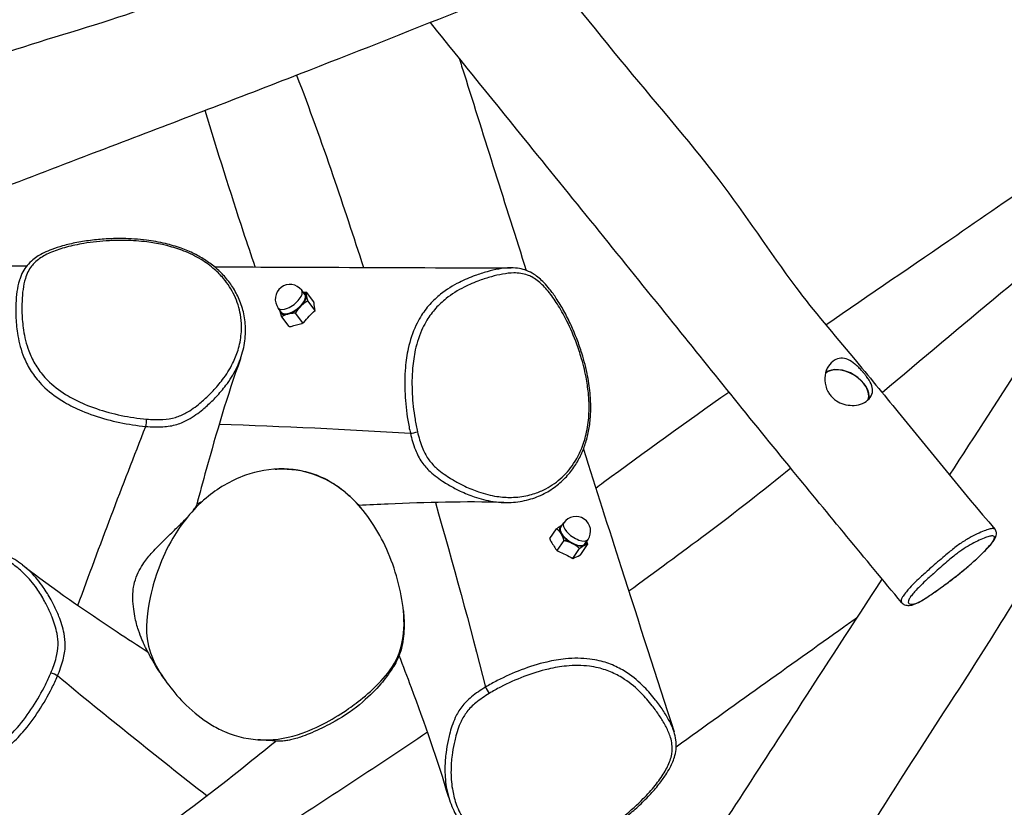
# Model space of a CAD drawing. Units: millimetres. Extents: x -2903 to 2948, y -2786 to 3026.
# Drawn here: x -84 to 485, y -73 to 382 of the extents above; entities that cross this region are included whole.
import ezdxf

# ---------------------------------------------------------------- set-up
doc = ezdxf.new("R2010")
doc.units = ezdxf.units.MM
doc.header["$LTSCALE"] = 50
doc.layers.add('SW_Toestellen', color=2, linetype='Continuous')

msp = doc.modelspace()

# ---------------------------------------------------------------- linework, layer by layer
at = {"layer": 'SW_Toestellen'}
for p, q in [((80.7, 222.9), (78.79, 225.38)), ((85.77, 218.71), (81.52, 224.25)), ((86.49, 213.7), (82.3, 219.17)), ((67.21, 212.55), (65.3, 215.04)), ((79.42, 206.52), (75.17, 212.06)), ((71.51, 204.5), (67.26, 210.05)), ((228.43, 88.49), (230.2, 91.07)), ((222.1, 81.91), (226.07, 87.67)), ((226.46, 75.01), (230.42, 80.77)), ((242.43, 78.86), (244.21, 81.44)), ((235.48, 70.5), (239.38, 76.18)), ((240.02, 72.73), (243.98, 78.49))]:
    msp.add_line(p, q, dxfattribs=at)
for centre, start, end in [((72.05, 220.21), 37.4826, 217.4826), ((237.2, 86.25), 325.4826, 145.4826)]:
    msp.add_arc(centre, 8.5, start, end, dxfattribs=at)
for centre, major_axis, ratio, start_param, end_param in [((72.05, 220.21), (-6.75, -5.17), 0.447017, 0, 3.141593), ((73.95, 217.72), (6.75, 5.17), 0.447017, 3.141593, 6.283185), ((73.95, 217.72), (7.14, 5.48), 0.447017, 4.99513, 6.042327), ((73.95, 217.72), (7.14, 5.48), 0.447017, 6.042327, 6.618081), ((73.95, 217.72), (7.14, 5.48), 0.447017, 3.947932, 4.99513), ((73.95, 217.72), (-7.14, -5.48), 0.447017, 5.948289, 6.042327), ((73.95, 217.72), (-7.14, -5.48), 0.447017, 6.042327, 7.089525), ((392.7, 168.25), (-12.82, 7.44), 0.648198, 3.298072, 6.046424), ((392.7, 168.25), (12.97, -7.53), 0.648198, 0.188882, 2.879802), ((-11.46, 149.07), (-0.25, -2.99), 0.201133, 0.696629, 2.257676), ((143.75, 143.69), (-2.92, -0.68), 0.201133, 0.696629, 2.257676), ((237.2, 86.25), (-7, 4.82), 0.447017, 0, 3.141593), ((235.43, 83.67), (7, -4.82), 0.447017, 3.141593, 6.283185), ((235.43, 83.67), (-7.42, 5.1), 0.447017, 6.042327, 7.089525), ((235.43, 83.67), (-7.42, 5.1), 0.447017, 5.948289, 6.042327), ((235.43, 83.67), (7.42, -5.1), 0.447017, 3.947932, 4.99513), ((235.43, 83.67), (7.42, -5.1), 0.447017, 6.042327, 6.618081), ((235.43, 83.67), (7.42, -5.1), 0.447017, 4.99513, 6.042327), ((430.44, 46.48), (0.55, -2.95), 0.942976, 0, 0.501897), ((-64.54, 3.13), (2.77, -1.16), 0.201133, 0.696629, 2.257676), ((186.59, -5.58), (-1.55, 2.57), 0.201133, 0.696629, 2.257676)]:
    msp.add_ellipse(centre, major_axis=major_axis, ratio=ratio, start_param=start_param, end_param=end_param, dxfattribs=at)
for points, knots in [([(110.17, 542.64), (119.88, 529.8), (130.07, 517.31), (149.95, 493.85), (159.53, 482.79), (181.06, 457.68), (193, 443.61), (224.42, 405.92), (243.51, 382.01), (281.51, 335.59), (301.45, 313.09), (335.26, 268.86), (348.85, 247.71), (374.62, 213.26), (386.31, 199.79), (406.27, 175.84), (414.88, 165.38), (441.76, 132.35), (460.09, 109.53), (479.25, 87.38)], [0, 0, 0, 0, 4.83086, 4.83086, 9.228531, 9.228531, 14.841732, 14.841732, 24.195232, 24.195232, 33.459026, 33.459026, 41.253134, 41.253134, 46.570405, 46.570405, 50.670582, 50.670582, 59.458873, 59.458873, 59.458873, 59.458873]), ([(381.55, 205.39), (406.97, 222.87), (432.41, 240.21), (493.41, 282.16), (527.88, 306.22), (578.21, 342.25), (597.06, 356), (648.98, 393.89), (682.26, 418.17), (759.46, 474.18), (803.72, 506.09), (851.28, 540.14), (854.17, 542.2), (857.08, 544.27)], [72.43593, 72.43593, 72.43593, 72.43593, 85.455023, 85.455023, 104.438645, 104.438645, 115.982071, 115.982071, 135.503813, 135.503813, 160.715486, 160.715486, 162.343995, 162.343995, 162.343995, 162.343995]), ([(911.65, 533.38), (878.73, 508.38), (845.41, 483.59), (728.01, 397.94), (636.34, 341.78), (505.07, 243.3), (459.81, 204.48), (414.18, 166.19)], [0.205913, 0.205913, 0.205913, 0.205913, 0.2998969, 0.2998969, 0.5330849, 0.5330849, 0.6682862, 0.6682862, 0.6682862, 0.6682862]), ([(-401.26, 240.42), (-386.05, 245.69), (-371.02, 251.52), (-342.56, 263.18), (-329.09, 268.88), (-298.55, 281.59), (-281.48, 288.6), (-235.93, 306.83), (-207.29, 317.6), (-151.39, 339.39), (-123.83, 351.41), (-71.32, 369.9), (-47.01, 376.28), (-6.28, 390.14), (10.14, 397.1), (39.09, 408.69), (51.69, 413.64), (91.42, 429), (118.79, 439.38), (145.77, 450.75)], [0, 0, 0, 0, 4.83086, 4.83086, 9.228531, 9.228531, 14.841732, 14.841732, 24.195232, 24.195232, 33.459026, 33.459026, 41.253134, 41.253134, 46.570405, 46.570405, 50.670582, 50.670582, 59.458873, 59.458873, 59.458873, 59.458873]), ([(169.43, 386.41), (138.64, 374.16), (107.96, 362.01), (42.03, 336.33), (6.89, 322.99), (-68.15, 294.41), (-108.47, 278.89), (-176.97, 252.58), (-205.11, 241.81), (-233.24, 231.02)], [0, 0, 0, 0, 10.005194, 10.005194, 21.549912, 21.549912, 34.649905, 34.649905, 43.764615, 43.764615, 43.764615, 43.764615]), ([(425.37, 45), (404.2, 70.49), (383.17, 95.92), (338.37, 150.68), (314.82, 179.98), (264.45, 242.52), (237.24, 276.07), (191.04, 333.09), (172.11, 356.52), (153.15, 379.94)], [0, 0, 0, 0, 10.005194, 10.005194, 21.549912, 21.549912, 34.649905, 34.649905, 43.764615, 43.764615, 43.764615, 43.764615]), ([(169.81, 359.35), (170.75, 356.35), (171.68, 353.35), (184.38, 312.89), (196.36, 275.03), (208.53, 236.8)], [132.486617, 132.486617, 132.486617, 132.486617, 133.894389, 133.894389, 151.47884, 151.47884, 151.47884, 151.47884]), ([(75.88, 349.52), (83.18, 330.37), (90.23, 311.11), (102.86, 274), (108.75, 256.3), (114.52, 238.56)], [0.72010228, 0.72010228, 0.72010228, 0.72010228, 0.76656258, 0.76656258, 0.80866705, 0.80866705, 0.80866705, 0.80866705]), ([(51.94, 238.81), (49.69, 245.48), (47.44, 252.2), (37.65, 281.96), (30.24, 305.43), (22.97, 329.13)], [49.223371, 49.223371, 49.223371, 49.223371, 52.325077, 52.325077, 62.844709, 62.844709, 62.844709, 62.844709]), ([(43.46, 185.81), (44.07, 187.53), (44.6, 189.27), (45.82, 194.36), (46.28, 197.76), (46.4, 204.35), (46.15, 207.52), (45.01, 213.52), (44.2, 216.34), (42.09, 221.62), (40.85, 224.1), (38.02, 228.65), (36.49, 230.74), (33.16, 234.59), (31.37, 236.38), (27.58, 239.67), (25.58, 241.17), (21.35, 243.95), (19.12, 245.23), (14.31, 247.61), (11.73, 248.7), (6.13, 250.71), (3.11, 251.6), (-3.57, 253.19), (-7.26, 253.84), (-15.49, 254.87), (-20.06, 255.16), (-27.4, 255.25), (-30.21, 255.19), (-36.03, 254.9), (-39.04, 254.64), (-45.07, 253.93), (-48.12, 253.47), (-53.89, 252.36), (-56.62, 251.73), (-61.44, 250.39), (-63.56, 249.71), (-67.17, 248.34), (-68.69, 247.69), (-72.4, 245.86), (-74.53, 244.56), (-77.7, 241.99), (-78.86, 240.85), (-80.77, 238.5), (-81.56, 237.31), (-83.01, 234.64), (-83.62, 233.15), (-84.1, 231.66)], [9.529612, 9.529612, 9.529612, 9.529612, 10.546916, 10.546916, 12.449215, 12.449215, 14.146996, 14.146996, 15.661256, 15.661256, 17.013624, 17.013624, 18.227217, 18.227217, 19.358987, 19.358987, 20.442229, 20.442229, 21.547461, 21.547461, 22.731163, 22.731163, 24.073731, 24.073731, 25.69691, 25.69691, 27.722857, 27.722857, 28.987994, 28.987994, 30.373616, 30.373616, 31.809831, 31.809831, 33.129909, 33.129909, 34.199122, 34.199122, 34.999357, 34.999357, 36.203559, 36.203559, 37.004114, 37.004114, 37.718597, 37.718597, 38.561907, 38.561907, 38.561907, 38.561907]), ([(-10.83, 150.93), (-13.28, 151.13), (-15.75, 151.43), (-23.03, 152.53), (-27.88, 153.54), (-37.46, 156.12), (-42.17, 157.69), (-49.96, 160.98), (-53.15, 162.55), (-60.03, 166.61), (-63.69, 169.28), (-68.1, 173.45), (-69.29, 174.7), (-72.3, 178.2), (-73.96, 180.55), (-76.76, 185.38), (-77.91, 187.87), (-80.32, 194.33), (-81.28, 198.36), (-82.4, 205.62), (-82.68, 208.86), (-82.88, 214.42), (-82.87, 216.8), (-82.67, 221.4), (-82.49, 223.63), (-81.89, 227.99), (-81.47, 230.14), (-80.43, 233.47), (-79.95, 234.72), (-78.77, 237.11), (-78.05, 238.26), (-76.67, 240.03), (-76.07, 240.7), (-73.7, 243), (-71.6, 244.44), (-68.14, 246.28), (-66.92, 246.85), (-62.95, 248.51), (-60.07, 249.45), (-53.86, 251.12), (-50.51, 251.83), (-42.25, 253.2), (-37.3, 253.73), (-29.2, 254.15), (-26.12, 254.2), (-18.93, 254.06), (-14.8, 253.78), (-7.66, 252.88), (-4.62, 252.37), (-0.56, 251.48), (0.48, 251.23), (4.63, 250.16), (7.73, 249.18), (14.21, 246.63), (17.55, 245), (23.43, 241.44), (26.06, 239.53), (30.31, 235.79), (32.02, 234.04), (34.87, 230.66), (36.06, 229.04), (38.18, 225.73), (39.12, 224.03), (41.62, 218.7), (42.75, 215.03), (43.79, 209.04), (43.99, 206.74), (44.03, 203.03), (43.98, 201.62), (43.57, 197.02), (42.95, 193.89), (41.19, 188.16), (40.13, 185.56), (37.25, 179.8), (35.31, 176.71), (31.4, 171.5), (29.56, 169.33), (26.02, 165.58), (24.38, 163.97), (21.81, 161.66), (20.94, 160.9), (18.81, 159.15), (17.52, 158.15), (14.83, 156.26), (13.43, 155.35), (10.08, 153.5), (8.07, 152.6), (3.6, 151.28), (1.11, 150.89), (-4.49, 150.54), (-7.67, 150.66), (-10.83, 150.93)], [-59.620194, -59.620194, -59.620194, -59.620194, -58.501877, -58.501877, -56.309286, -56.309286, -54.116692, -54.116692, -52.535002, -52.535002, -50.493204, -50.493204, -49.666632, -49.666632, -48.232534, -48.232534, -46.798435, -46.798435, -44.49846, -44.49846, -42.645505, -42.645505, -41.264371, -41.264371, -39.953321, -39.953321, -38.652907, -38.652907, -37.865559, -37.865559, -37.078211, -37.078211, -36.566938, -36.566938, -35.204551, -35.204551, -34.510651, -34.510651, -32.996298, -32.996298, -31.343823, -31.343823, -28.99118, -28.99118, -27.574101, -27.574101, -25.698749, -25.698749, -24.322111, -24.322111, -23.843379, -23.843379, -22.414802, -22.414802, -20.771496, -20.771496, -19.295829, -19.295829, -18.12636, -18.12636, -17.124712, -17.124712, -16.123062, -16.123062, -14.015683, -14.015683, -12.695127, -12.695127, -11.864912, -11.864912, -9.972382, -9.972382, -8.312306, -8.312306, -6.166638, -6.166638, -4.534276, -4.534276, -3.242309, -3.242309, -2.598243, -2.598243, -1.711708, -1.711708, -0.825172, -0.825172, 0.307111, 0.307111, 1.4958, 1.4958, 2.938425, 2.938425, 2.938425, 2.938425]), ([(-208.51, 240.5), (-205.37, 240.47), (-202.23, 240.43), (-159.82, 240), (-120.12, 239.7), (-80, 239.45)], [132.486617, 132.486617, 132.486617, 132.486617, 133.894389, 133.894389, 151.47884, 151.47884, 151.47884, 151.47884]), ([(28.42, 238.91), (52.22, 238.81), (76.14, 238.71), (133.26, 238.48), (166.58, 238.36), (199.84, 238.3)], [167.17487, 167.17487, 167.17487, 167.17487, 177.417, 177.417, 191.490701, 191.490701, 191.490701, 191.490701]), ([(199.84, 238.3), (199.68, 238.3), (199.52, 238.3), (197.07, 238.27), (194.82, 237.99), (190.36, 237.19), (188.14, 236.67), (183.61, 235.41), (181.3, 234.67), (175.96, 232.72), (172.9, 231.43), (166.16, 228.04), (162.5, 225.81), (156.88, 221.34), (154.77, 219.4), (150.84, 215.01), (149.02, 212.57), (146.48, 208.39), (145.62, 206.77), (142.87, 200.94), (141.38, 196.38), (139.56, 188.16), (139.03, 184.47), (138.27, 175.69), (138.23, 170.54), (138.75, 160.33), (139.3, 155.27), (140.53, 147.79), (141.02, 145.27), (141.59, 142.78)], [38.561907, 38.561907, 38.561907, 38.561907, 38.652907, 38.652907, 39.953321, 39.953321, 41.264371, 41.264371, 42.645505, 42.645505, 44.49846, 44.49846, 46.798435, 46.798435, 48.232534, 48.232534, 49.666632, 49.666632, 50.493204, 50.493204, 52.535002, 52.535002, 54.116692, 54.116692, 56.309286, 56.309286, 58.501877, 58.501877, 59.620194, 59.620194, 59.620194, 59.620194]), ([(145.71, 143.67), (145.14, 146.06), (144.67, 148.5), (143.46, 155.76), (142.92, 160.69), (142.41, 170.59), (142.45, 175.56), (143.18, 183.99), (143.69, 187.5), (145.41, 195.31), (146.83, 199.61), (149.43, 205.1), (150.25, 206.61), (152.64, 210.55), (154.37, 212.86), (158.1, 217.02), (160.11, 218.88), (165.51, 223.17), (169.05, 225.33), (175.61, 228.64), (178.6, 229.9), (183.83, 231.81), (186.09, 232.54), (190.53, 233.77), (192.7, 234.28), (197.04, 235.06), (199.21, 235.32), (202.7, 235.37), (204.03, 235.3), (206.68, 234.91), (208, 234.59), (210.11, 233.81), (210.92, 233.45), (213.85, 231.91), (215.86, 230.36), (218.69, 227.63), (219.6, 226.65), (222.41, 223.39), (224.19, 220.94), (227.7, 215.55), (229.4, 212.58), (233.27, 205.15), (235.3, 200.61), (238.19, 193.03), (239.2, 190.12), (241.28, 183.24), (242.29, 179.23), (243.65, 172.15), (244.1, 169.11), (244.51, 164.97), (244.59, 163.9), (244.86, 159.63), (244.88, 156.37), (244.46, 149.42), (243.95, 145.74), (242.38, 139.05), (241.37, 135.96), (239.13, 130.77), (237.99, 128.59), (235.66, 124.84), (234.49, 123.21), (231.99, 120.16), (230.66, 118.75), (226.37, 114.72), (223.23, 112.51), (217.86, 109.68), (215.73, 108.77), (212.21, 107.59), (210.85, 107.2), (206.36, 106.17), (203.18, 105.79), (197.19, 105.7), (194.39, 105.9), (188.02, 106.86), (184.49, 107.75), (178.32, 109.86), (175.68, 110.94), (171.03, 113.14), (169, 114.21), (166, 115.94), (165.01, 116.53), (162.68, 118.02), (161.34, 118.93), (158.7, 120.9), (157.41, 121.96), (154.61, 124.58), (153.14, 126.21), (150.5, 130.05), (149.36, 132.29), (147.3, 137.52), (146.43, 140.57), (145.71, 143.67)], [-59.620194, -59.620194, -59.620194, -59.620194, -58.501877, -58.501877, -56.309286, -56.309286, -54.116692, -54.116692, -52.535002, -52.535002, -50.493204, -50.493204, -49.666632, -49.666632, -48.232534, -48.232534, -46.798435, -46.798435, -44.49846, -44.49846, -42.645505, -42.645505, -41.264371, -41.264371, -39.953321, -39.953321, -38.652907, -38.652907, -37.865559, -37.865559, -37.078211, -37.078211, -36.566938, -36.566938, -35.204551, -35.204551, -34.510651, -34.510651, -32.996298, -32.996298, -31.343823, -31.343823, -28.99118, -28.99118, -27.574101, -27.574101, -25.698749, -25.698749, -24.322111, -24.322111, -23.843379, -23.843379, -22.414802, -22.414802, -20.771496, -20.771496, -19.295829, -19.295829, -18.12636, -18.12636, -17.124712, -17.124712, -16.123062, -16.123062, -14.015683, -14.015683, -12.695127, -12.695127, -11.864912, -11.864912, -9.972382, -9.972382, -8.312306, -8.312306, -6.166638, -6.166638, -4.534276, -4.534276, -3.242309, -3.242309, -2.598243, -2.598243, -1.711708, -1.711708, -0.825172, -0.825172, 0.307111, 0.307111, 1.4958, 1.4958, 2.938425, 2.938425, 2.938425, 2.938425]), ([(195.66, 102.81), (197.48, 102.76), (199.3, 102.8), (204.52, 103.21), (207.89, 103.82), (214.2, 105.74), (217.14, 106.96), (222.49, 109.9), (224.92, 111.54), (229.29, 115.18), (231.26, 117.12), (234.72, 121.22), (236.24, 123.32), (238.87, 127.68), (240.02, 129.93), (241.97, 134.56), (242.78, 136.92), (244.12, 141.8), (244.64, 144.32), (245.43, 149.63), (245.66, 152.42), (245.85, 158.37), (245.76, 161.52), (245.21, 168.36), (244.69, 172.07), (243.12, 180.22), (241.99, 184.65), (239.8, 191.66), (238.88, 194.31), (236.8, 199.76), (235.63, 202.54), (233.09, 208.06), (231.7, 210.82), (228.86, 215.96), (227.43, 218.36), (224.66, 222.53), (223.36, 224.34), (220.94, 227.35), (219.85, 228.59), (216.96, 231.55), (215.07, 233.19), (211.65, 235.4), (210.21, 236.15), (207.38, 237.25), (206, 237.63), (203.02, 238.18), (201.41, 238.3), (199.84, 238.3)], [9.529612, 9.529612, 9.529612, 9.529612, 10.546916, 10.546916, 12.449215, 12.449215, 14.146996, 14.146996, 15.661256, 15.661256, 17.013624, 17.013624, 18.227217, 18.227217, 19.358987, 19.358987, 20.442229, 20.442229, 21.547461, 21.547461, 22.731163, 22.731163, 24.073731, 24.073731, 25.69691, 25.69691, 27.722857, 27.722857, 28.987994, 28.987994, 30.373616, 30.373616, 31.809831, 31.809831, 33.129909, 33.129909, 34.199122, 34.199122, 34.999357, 34.999357, 36.203559, 36.203559, 37.004114, 37.004114, 37.718597, 37.718597, 38.561907, 38.561907, 38.561907, 38.561907]), ([(-84.1, 231.66), (-84.15, 231.51), (-84.2, 231.35), (-84.93, 229.01), (-85.36, 226.79), (-85.98, 222.3), (-86.17, 220.02), (-86.37, 215.33), (-86.38, 212.9), (-86.18, 207.22), (-85.9, 203.91), (-84.75, 196.45), (-83.77, 192.29), (-81.26, 185.56), (-80.06, 182.95), (-77.1, 177.86), (-75.34, 175.38), (-72.14, 171.67), (-70.88, 170.35), (-66.18, 165.93), (-62.3, 163.1), (-55.04, 158.84), (-51.7, 157.19), (-43.59, 153.76), (-38.7, 152.13), (-28.83, 149.46), (-23.84, 148.42), (-16.35, 147.28), (-13.81, 146.96), (-11.26, 146.75)], [38.561907, 38.561907, 38.561907, 38.561907, 38.652907, 38.652907, 39.953321, 39.953321, 41.264371, 41.264371, 42.645505, 42.645505, 44.49846, 44.49846, 46.798435, 46.798435, 48.232534, 48.232534, 49.666632, 49.666632, 50.493204, 50.493204, 52.535002, 52.535002, 54.116692, 54.116692, 56.309286, 56.309286, 58.501877, 58.501877, 59.620194, 59.620194, 59.620194, 59.620194]), ([(78.83, 206.15), (79.2, 206.36), (79.58, 206.58), (79.96, 206.83), (79.96, 206.83), (79.96, 206.83)], [2.445629, 2.445629, 2.445629, 2.445629, 2.5854466, 2.5854466, 2.58659, 2.58659, 2.58659, 2.58659]), ([(-11.26, 146.75), (-7.98, 146.46), (-4.65, 146.33), (1.39, 146.69), (4.14, 147.12), (9.07, 148.6), (11.26, 149.59), (14.83, 151.58), (16.29, 152.53), (19.09, 154.51), (20.41, 155.54), (22.6, 157.34), (23.49, 158.11), (26.13, 160.48), (27.8, 162.12), (31.41, 165.94), (33.29, 168.16), (37.29, 173.49), (39.29, 176.65), (41.91, 181.88), (42.75, 183.82), (43.46, 185.81)], [-2.938387, -2.938387, -2.938387, -2.938387, -1.4958, -1.4958, -0.307111, -0.307111, 0.825172, 0.825172, 1.711708, 1.711708, 2.598243, 2.598243, 3.242309, 3.242309, 4.534276, 4.534276, 6.166638, 6.166638, 8.312306, 8.312306, 9.529612, 9.529612, 9.529612, 9.529612]), ([(43.46, 185.81), (35.81, 164.49), (29.49, 142.95), (21.72, 114.91), (19.84, 107.96), (17.98, 101.05)], [0, 0, 0, 0, 9.833488, 9.833488, 13.091219, 13.091219, 13.091219, 13.091219]), ([(402.47, 178.77), (402.66, 178.56), (402.85, 178.35), (403.39, 177.71), (403.75, 177.28), (404.46, 176.4), (404.81, 175.94), (405.65, 174.79), (406.12, 174.11), (407.45, 171.97), (408.1, 170.56), (408.68, 167.91), (408.66, 166.59), (407.73, 164.01), (406.89, 162.84), (404.62, 160.89), (403.23, 160.12), (400.14, 159.11), (398.49, 158.85), (395.2, 158.87), (393.59, 159.09), (390.48, 160.01), (389.01, 160.68), (386.91, 162.07), (386.2, 162.64), (385.03, 163.77), (384.54, 164.31), (383.61, 165.52), (383.18, 166.18), (382.23, 167.94), (381.8, 169.06), (380.97, 172.2), (380.86, 174.27), (381.42, 178.17), (382.09, 180), (384, 182.95), (385.17, 184.11), (387.69, 185.58), (388.95, 185.98), (391.64, 186.15), (393, 185.88), (395.75, 184.73), (397.1, 183.82), (399.15, 182.14), (399.89, 181.45), (401.25, 180.1), (401.87, 179.44), (402.47, 178.77)], [-9.326346, -9.326346, -9.326346, -9.326346, -9.242095, -9.242095, -9.07428, -9.07428, -8.894667, -8.894667, -8.623167, -8.623167, -8.027048, -8.027048, -7.467735, -7.467735, -6.927913, -6.927913, -6.399356, -6.399356, -5.895057, -5.895057, -5.431225, -5.431225, -4.975823, -4.975823, -4.718673, -4.718673, -4.509276, -4.509276, -4.27664, -4.27664, -3.919486, -3.919486, -3.287504, -3.287504, -2.652051, -2.652051, -2.083372, -2.083372, -1.607031, -1.607031, -1.107639, -1.107639, -0.580491, -0.580491, -0.271334, -0.271334, 0, 0, 0, 0]), ([(248.69, 111.12), (250.17, 112.23), (251.66, 113.34), (276.62, 131.85), (300.94, 149.26), (325.63, 166.59)], [49.228286, 49.228286, 49.228286, 49.228286, 50.042681, 50.042681, 62.845167, 62.845167, 62.845167, 62.845167]), ([(555.64, 149.64), (546.43, 136.43), (537.7, 122.88), (521.53, 96.72), (513.97, 84.19), (496.75, 55.96), (487.05, 40.25), (460.91, -1.28), (444.08, -26.82), (411.66, -77.3), (396.43, -103.22), (364.82, -149.05), (348.9, -168.5), (324.1, -203.65), (314.9, -218.94), (298.29, -245.33), (291, -256.74), (267.89, -292.52), (251.86, -317), (236.71, -342.06)], [0, 0, 0, 0, 4.83086, 4.83086, 9.228531, 9.228531, 14.841732, 14.841732, 24.195232, 24.195232, 33.459026, 33.459026, 41.253134, 41.253134, 46.570405, 46.570405, 50.670582, 50.670582, 59.458873, 59.458873, 59.458873, 59.458873]), ([(141.59, 142.78), (142.34, 139.57), (143.24, 136.37), (145.45, 130.73), (146.71, 128.25), (149.64, 124.02), (151.26, 122.25), (154.25, 119.46), (155.61, 118.36), (158.35, 116.32), (159.74, 115.37), (162.13, 113.85), (163.15, 113.24), (166.21, 111.47), (168.29, 110.38), (173.04, 108.13), (175.73, 107.03), (182.04, 104.87), (185.66, 103.95), (191.44, 103.07), (193.55, 102.88), (195.66, 102.81)], [-2.938387, -2.938387, -2.938387, -2.938387, -1.4958, -1.4958, -0.307111, -0.307111, 0.825172, 0.825172, 1.711708, 1.711708, 2.598243, 2.598243, 3.242309, 3.242309, 4.534276, 4.534276, 6.166638, 6.166638, 8.312306, 8.312306, 9.529612, 9.529612, 9.529612, 9.529612]), ([(241.51, 133.52), (248.77, 110.86), (256.07, 88.08), (273.49, 33.69), (283.68, 1.95), (293.9, -29.7)], [167.17487, 167.17487, 167.17487, 167.17487, 177.417, 177.417, 191.490701, 191.490701, 191.490701, 191.490701]), ([(26.22, -25.33), (21.27, -22.32), (16.54, -18.58), (12.1, -14.27), (4.53, -6.91), (-1.51, 1.5), (-7.86, 13.4), (-9.71, 18.31), (-11.71, 33.41), (-9.65, 44.26), (-6.27, 58.57), (-2.63, 70.32), (9.24, 90.52), (15.48, 98.49), (30.05, 110.73), (37.59, 115.4), (53.11, 120.9), (60.58, 122.36), (75.63, 121.97), (82.87, 120.52), (97.31, 114.07), (104.12, 109.21), (117.75, 94.9), (124.07, 84.83), (133.62, 62.28), (136.97, 49.39), (138.26, 30.1), (137.5, 24.13), (134.9, 14.42), (132.51, 9.46), (121.83, -4.45), (111.66, -12.14), (100.17, -20.36), (90.31, -26.5), (72.04, -32.87), (64.49, -34.47), (48.99, -34.22), (41.59, -32.71), (31.49, -28.31), (28.82, -26.92), (26.22, -25.33)], [-1.857985, -1.857985, -1.857985, -1.857985, 0, 0, 0, 3.164588, 3.164588, 5.451261, 5.451261, 9.277976, 9.277976, 14.431377, 14.431377, 17.990603, 17.990603, 20.750463, 20.750463, 22.874897, 22.874897, 24.727485, 24.727485, 26.588986, 26.588986, 28.853997, 28.853997, 31.14922, 31.14922, 32.679311, 32.679311, 34.476126, 34.476126, 37.518162, 37.518162, 42.345717, 42.345717, 45.344484, 45.344484, 48.018623, 48.018623, 48.995526, 48.995526, 48.995526, 48.995526]), ([(63.32, 122.04), (66.11, 122.23), (69.45, 122.27), (76.4, 121.64), (80.04, 120.99), (86.89, 118.95), (90.18, 117.6), (96.16, 114.46), (98.94, 112.65), (103.94, 108.86), (106.22, 106.83), (110.06, 103.06), (111.68, 101.28), (113.07, 99.65)], [0, 0, 0, 0, 1.249292, 1.249292, 2.401701, 2.401701, 3.443194, 3.443194, 4.431307, 4.431307, 5.435553, 5.435553, 6.388395, 6.388395, 6.388395, 6.388395]), ([(361.37, 122.56), (345.42, 109.7), (329.28, 97.05), (297.89, 73.57), (282.88, 62.5), (267.78, 51.53)], [0.72010228, 0.72010228, 0.72010228, 0.72010228, 0.76656258, 0.76656258, 0.80866705, 0.80866705, 0.80866705, 0.80866705]), ([(195.66, 102.81), (173.02, 103.5), (150.58, 102.85), (123.07, 101.64), (117.43, 101.37), (111.82, 101.09)], [0, 0, 0, 0, 9.833488, 9.833488, 12.38697, 12.38697, 12.38697, 12.38697]), ([(16.37, 98.43), (16.95, 99.18), (17.39, 99.83), (17.85, 100.66), (17.94, 100.89), (17.98, 101.05)], [14.515065, 14.515065, 14.515065, 14.515065, 15.297061, 15.297061, 15.791919, 15.791919, 15.791919, 15.791919]), ([(-18.73, 48.86), (-18.72, 52.07), (-18.25, 55.7), (-15.39, 63.38), (-13.4, 66.49), (-10.32, 70.74), (-8.63, 72.77), (-5.54, 76.16), (-4.31, 77.44), (-1.99, 79.79), (-0.92, 80.84), (1.36, 83.06), (2.56, 84.22), (5.78, 87.31), (7.68, 89.14), (10.58, 92.01), (11.68, 93.13), (12.65, 94.16)], [5.186878, 5.186878, 5.186878, 5.186878, 6.710435, 6.710435, 8.175445, 8.175445, 9.430301, 9.430301, 10.166735, 10.166735, 10.748786, 10.748786, 11.389605, 11.389605, 12.481573, 12.481573, 13.262721, 13.262721, 13.262721, 13.262721]), ([(479.25, 87.38), (479.13, 87.52), (478.95, 87.61), (478.54, 87.71), (478.32, 87.72), (477.52, 87.71), (476.81, 87.58), (475.11, 87.12), (474.08, 86.78), (471.78, 85.89), (470.45, 85.32), (467.58, 83.96), (466.04, 83.19), (462.74, 81.33), (460.97, 80.26), (458.08, 78.23), (457.14, 77.53), (455.27, 76.08), (454.34, 75.33), (452.31, 73.65), (451.2, 72.72), (448.78, 70.67), (447.48, 69.55), (444.84, 67.29), (443.51, 66.13), (440.41, 63.41), (438.64, 61.84), (435.7, 59.15), (434.49, 58.01), (432.18, 55.77), (431.09, 54.65), (429.37, 52.79), (428.69, 52.01), (427.32, 50.34), (426.69, 49.47), (426.03, 48.42), (425.87, 48.13), (425.45, 47.34), (425.28, 46.89), (425.04, 45.93), (425.08, 45.51), (425.27, 45.12), (425.32, 45.06), (425.37, 45)], [7.194237, 7.194237, 7.194237, 7.194237, 7.594339, 7.594339, 7.91888, 7.91888, 8.668789, 8.668789, 9.500019, 9.500019, 10.404043, 10.404043, 11.308067, 11.308067, 12.127948, 12.127948, 12.493184, 12.493184, 12.85842, 12.85842, 13.337083, 13.337083, 13.940484, 13.940484, 14.573888, 14.573888, 15.43921, 15.43921, 16.058696, 16.058696, 16.678181, 16.678181, 17.135551, 17.135551, 17.729318, 17.729318, 17.972529, 17.972529, 18.445079, 18.445079, 19.14952, 19.14952, 19.313019, 19.313019, 19.313019, 19.313019]), ([(425.37, 45), (425.87, 44.39), (426.51, 43.99), (428.01, 43.39), (428.84, 43.34), (430.73, 43.42), (431.82, 43.64), (434.37, 44.62), (435.76, 45.35), (438.84, 47.21), (440.56, 48.35), (444.31, 50.9), (446.37, 52.34), (450.82, 55.56), (453.2, 57.34), (457.48, 60.67), (459.39, 62.2), (462.87, 65.07), (464.43, 66.4), (467.3, 68.93), (468.63, 70.13), (471.03, 72.38), (472.1, 73.41), (474, 75.33), (474.85, 76.23), (476.33, 77.86), (476.96, 78.61), (478.08, 80.03), (478.56, 80.7), (479.44, 82.13), (479.82, 82.85), (480.15, 84.25), (480.22, 84.81), (480.03, 86.08), (479.74, 86.8), (479.27, 87.36), (479.26, 87.37), (479.25, 87.38)], [19.313019, 19.313019, 19.313019, 19.313019, 19.76705, 19.76705, 20.477745, 20.477745, 21.391063, 21.391063, 22.149156, 22.149156, 22.973241, 22.973241, 23.948027, 23.948027, 25.043246, 25.043246, 25.921098, 25.921098, 26.665279, 26.665279, 27.333116, 27.333116, 27.930074, 27.930074, 28.468214, 28.468214, 28.960997, 28.960997, 29.452087, 29.452087, 30.031242, 30.031242, 30.342018, 30.342018, 30.645498, 30.645498, 30.652952, 30.652952, 30.652952, 30.652952]), ([(432.26, 44.15), (431.97, 44.09), (431.71, 44.06), (430.8, 44), (430.26, 44.08), (429.65, 44.39), (429.48, 44.56), (429.22, 45.06), (429.18, 45.45), (429.4, 46.31), (429.56, 46.71), (429.94, 47.4), (430.09, 47.65), (430.67, 48.56), (431.23, 49.31), (432.45, 50.76), (433.06, 51.44), (434.6, 53.09), (435.6, 54.09), (437.71, 56.16), (438.84, 57.22), (441.59, 59.77), (443.27, 61.29), (446.23, 63.92), (447.51, 65.04), (450.02, 67.22), (451.26, 68.29), (453.51, 70.18), (454.52, 71.02), (456.32, 72.46), (457.12, 73.08), (458.69, 74.26), (459.47, 74.82), (461.9, 76.48), (463.46, 77.44), (466.46, 79.14), (467.9, 79.89), (470.6, 81.2), (471.85, 81.76), (474.02, 82.62), (474.99, 82.96), (476.59, 83.38), (477.25, 83.5), (478, 83.5), (478.2, 83.48), (478.69, 83.35), (478.91, 83.19), (479.1, 82.67), (479.08, 82.31), (478.72, 81.33), (478.35, 80.68), (477.24, 79.09), (476.48, 78.16), (474.65, 76.09), (473.58, 74.97), (471.07, 72.47), (469.56, 71.04), (465.79, 67.61), (463.46, 65.61), (459.69, 62.49), (458.29, 61.37), (454.88, 58.67), (452.86, 57.13), (449.45, 54.61), (448.07, 53.61), (445.47, 51.77), (444.26, 50.92), (442, 49.37), (440.92, 48.65), (438.82, 47.28), (437.78, 46.63), (436.57, 45.92), (436.3, 45.77), (435.28, 45.21), (434.61, 44.9), (433.34, 44.4), (432.77, 44.24), (432.26, 44.15)], [-20.848266, -20.848266, -20.848266, -20.848266, -20.52708, -20.52708, -19.66045, -19.66045, -19.14952, -19.14952, -18.445079, -18.445079, -17.972529, -17.972529, -17.729318, -17.729318, -17.135551, -17.135551, -16.678181, -16.678181, -16.058696, -16.058696, -15.43921, -15.43921, -14.573888, -14.573888, -13.940484, -13.940484, -13.337083, -13.337083, -12.85842, -12.85842, -12.493184, -12.493184, -12.127948, -12.127948, -11.308067, -11.308067, -10.404043, -10.404043, -9.500019, -9.500019, -8.668789, -8.668789, -7.91888, -7.91888, -7.594339, -7.594339, -7.008219, -7.008219, -6.422097, -6.422097, -5.77419, -5.77419, -5.079468, -5.079468, -4.384747, -4.384747, -3.566811, -3.566811, -2.435896, -2.435896, -1.787154, -1.787154, -0.845735, -0.845735, -0.196653, -0.196653, 0.38341, 0.38341, 0.90171, 0.90171, 1.433818, 1.433818, 1.587457, 1.587457, 2.045141, 2.045141, 2.610449, 2.610449, 2.610449, 2.610449]), ([(-82.51, 66.71), (-83.95, 67.82), (-85.45, 68.86), (-89.91, 71.6), (-93, 73.08), (-99.23, 75.24), (-102.33, 75.98), (-108.38, 76.75), (-111.31, 76.85), (-116.99, 76.47), (-119.73, 76.06), (-124.93, 74.78), (-127.39, 73.97), (-132.08, 71.99), (-134.34, 70.84), (-138.64, 68.25), (-140.69, 66.81), (-144.64, 63.65), (-146.54, 61.93), (-150.29, 58.09), (-152.12, 55.97), (-155.77, 51.26), (-157.55, 48.66), (-161.13, 42.8), (-162.88, 39.5), (-166.41, 31.98), (-168.09, 27.73), (-170.45, 20.77), (-171.26, 18.09), (-172.78, 12.46), (-173.47, 9.52), (-174.66, 3.56), (-175.16, 0.52), (-175.88, -5.31), (-176.13, -8.1), (-176.34, -13.1), (-176.35, -15.32), (-176.16, -19.18), (-176.02, -20.82), (-175.42, -24.92), (-174.85, -27.35), (-173.38, -31.16), (-172.65, -32.61), (-171.01, -35.16), (-170.12, -36.28), (-168.03, -38.48), (-166.8, -39.52), (-165.53, -40.44)], [9.529612, 9.529612, 9.529612, 9.529612, 10.546916, 10.546916, 12.449215, 12.449215, 14.146996, 14.146996, 15.661256, 15.661256, 17.013624, 17.013624, 18.227217, 18.227217, 19.358987, 19.358987, 20.442229, 20.442229, 21.547461, 21.547461, 22.731163, 22.731163, 24.073731, 24.073731, 25.69691, 25.69691, 27.722857, 27.722857, 28.987994, 28.987994, 30.373616, 30.373616, 31.809831, 31.809831, 33.129909, 33.129909, 34.199122, 34.199122, 34.999357, 34.999357, 36.203559, 36.203559, 37.004114, 37.004114, 37.718597, 37.718597, 38.561907, 38.561907, 38.561907, 38.561907]), ([(-66.11, 4.3), (-67.07, 2.03), (-68.11, -0.22), (-71.41, -6.8), (-73.87, -11.11), (-79.27, -19.42), (-82.22, -23.42), (-87.76, -29.81), (-90.24, -32.35), (-96.23, -37.65), (-99.9, -40.3), (-105.23, -43.21), (-106.78, -43.96), (-111.04, -45.74), (-113.79, -46.59), (-119.25, -47.76), (-121.97, -48.08), (-128.86, -48.38), (-132.99, -48.05), (-140.25, -46.87), (-143.41, -46.14), (-148.76, -44.6), (-151.02, -43.86), (-155.34, -42.25), (-157.39, -41.39), (-161.36, -39.47), (-163.27, -38.4), (-166.12, -36.39), (-167.16, -35.55), (-169.07, -33.68), (-169.95, -32.65), (-171.2, -30.78), (-171.65, -30.01), (-173.11, -27.04), (-173.82, -24.6), (-174.51, -20.74), (-174.67, -19.4), (-175.03, -15.12), (-175.03, -12.09), (-174.69, -5.67), (-174.33, -2.26), (-173.09, 6.02), (-172.07, 10.89), (-169.95, 18.72), (-169.05, 21.67), (-166.69, 28.46), (-165.15, 32.3), (-162.09, 38.82), (-160.67, 41.55), (-158.57, 45.14), (-158.01, 46.05), (-155.71, 49.66), (-153.82, 52.31), (-149.39, 57.69), (-146.81, 60.36), (-141.61, 64.85), (-138.98, 66.76), (-134.11, 69.65), (-131.91, 70.74), (-127.82, 72.4), (-125.91, 73.03), (-122.1, 74.03), (-120.19, 74.39), (-114.35, 75.13), (-110.52, 75.07), (-104.5, 74.2), (-102.25, 73.68), (-98.71, 72.58), (-97.38, 72.08), (-93.14, 70.28), (-90.35, 68.72), (-85.45, 65.28), (-83.3, 63.46), (-78.71, 58.95), (-76.38, 56.14), (-72.63, 50.82), (-71.13, 48.39), (-68.66, 43.88), (-67.64, 41.82), (-66.23, 38.66), (-65.78, 37.59), (-64.77, 35.03), (-64.22, 33.49), (-63.25, 30.35), (-62.82, 28.74), (-62.09, 24.98), (-61.86, 22.79), (-61.98, 18.13), (-62.38, 15.64), (-63.79, 10.2), (-64.88, 7.22), (-66.11, 4.3)], [-59.620194, -59.620194, -59.620194, -59.620194, -58.501877, -58.501877, -56.309286, -56.309286, -54.116692, -54.116692, -52.535002, -52.535002, -50.493204, -50.493204, -49.666632, -49.666632, -48.232534, -48.232534, -46.798435, -46.798435, -44.49846, -44.49846, -42.645505, -42.645505, -41.264371, -41.264371, -39.953321, -39.953321, -38.652907, -38.652907, -37.865559, -37.865559, -37.078211, -37.078211, -36.566938, -36.566938, -35.204551, -35.204551, -34.510651, -34.510651, -32.996298, -32.996298, -31.343823, -31.343823, -28.99118, -28.99118, -27.574101, -27.574101, -25.698749, -25.698749, -24.322111, -24.322111, -23.843379, -23.843379, -22.414802, -22.414802, -20.771496, -20.771496, -19.295829, -19.295829, -18.12636, -18.12636, -17.124712, -17.124712, -16.123062, -16.123062, -14.015683, -14.015683, -12.695127, -12.695127, -11.864912, -11.864912, -9.972382, -9.972382, -8.312306, -8.312306, -6.166638, -6.166638, -4.534276, -4.534276, -3.242309, -3.242309, -2.598243, -2.598243, -1.711708, -1.711708, -0.825172, -0.825172, 0.307111, 0.307111, 1.4958, 1.4958, 2.938425, 2.938425, 2.938425, 2.938425]), ([(225.93, 75.46), (226.24, 75.17), (226.58, 74.88), (226.93, 74.59), (226.93, 74.59), (226.93, 74.59)], [2.445629, 2.445629, 2.445629, 2.445629, 2.5854466, 2.5854466, 2.58659, 2.58659, 2.58659, 2.58659]), ([(-62.27, 2.59), (-60.98, 5.63), (-59.83, 8.75), (-58.31, 14.61), (-57.86, 17.36), (-57.75, 22.51), (-58.01, 24.89), (-58.8, 28.9), (-59.25, 30.59), (-60.27, 33.86), (-60.84, 35.44), (-61.88, 38.07), (-62.34, 39.16), (-63.78, 42.4), (-64.82, 44.5), (-67.34, 49.11), (-68.87, 51.59), (-72.7, 57.04), (-75.09, 59.92), (-79.25, 64.02), (-80.84, 65.42), (-82.51, 66.71)], [-2.938387, -2.938387, -2.938387, -2.938387, -1.4958, -1.4958, -0.307111, -0.307111, 0.825172, 0.825172, 1.711708, 1.711708, 2.598243, 2.598243, 3.242309, 3.242309, 4.534276, 4.534276, 6.166638, 6.166638, 8.312306, 8.312306, 9.529612, 9.529612, 9.529612, 9.529612]), ([(-82.51, 66.71), (-64.6, 52.85), (-46.06, 40.18), (-21.89, 24.19), (-15.96, 20.31), (-10.06, 16.47)], [0, 0, 0, 0, 9.833488, 9.833488, 13.04001, 13.04001, 13.04001, 13.04001]), ([(179.75, -303.92), (197.45, -275.91), (215.14, -248.05), (253.38, -188.52), (273.97, -157.07), (317.88, -89.84), (341.38, -53.59), (381.33, 7.97), (397.77, 33.21), (414.18, 58.48)], [0, 0, 0, 0, 10.005194, 10.005194, 21.549912, 21.549912, 34.649905, 34.649905, 43.764615, 43.764615, 43.764615, 43.764615]), ([(0, 0), (-1.91, 2.73), (-4.28, 6.44), (-6.81, 10.64), (-7.73, 12.24), (-9.64, 15.67), (-10.59, 17.42), (-12.8, 22.03), (-14.1, 24.82), (-16.25, 31.35), (-17.01, 34.07), (-18.28, 40.61), (-18.74, 44.6), (-18.73, 48.86)], [0, 0, 0, 0, 3.131146, 3.131146, 6.044364, 6.044364, 9.051118, 9.051118, 11.699885, 11.699885, 13.11554, 13.11554, 14.686673, 14.686673, 14.686673, 14.686673]), ([(137.55, 40.21), (137.71, 38.56), (137.85, 36.68), (138, 32.69), (138.01, 30.61), (137.69, 24.59), (137.02, 20.48), (135.14, 14.28), (134, 11.85), (132.32, 8.69), (131.68, 7.69), (130.28, 5.52), (129.61, 4.58), (127.32, 1.45), (125.61, -0.85), (119.39, -7.59), (115.35, -11.49), (110.38, -15.47)], [0, 0, 0, 0, 0.972935, 0.972935, 1.835359, 1.835359, 3.312761, 3.312761, 4.641952, 4.641952, 5.831668, 5.831668, 7.789464, 7.789464, 12.060475, 12.060475, 15.511202, 15.511202, 15.511202, 15.511202]), ([(399.75, 36.27), (397.19, 34.46), (394.62, 32.64), (360.06, 8.06), (327.76, -15.03), (295.16, -38.42)], [132.486617, 132.486617, 132.486617, 132.486617, 133.894389, 133.894389, 151.47884, 151.47884, 151.47884, 151.47884]), ([(163.75, -67.59), (157.41, -45.84), (149.86, -24.7), (139.85, 2.06), (137.47, 8.31), (135.1, 14.51)], [0, 0, 0, 0, 9.833488, 9.833488, 12.855777, 12.855777, 12.855777, 12.855777]), ([(293.9, -29.7), (293.85, -29.55), (293.8, -29.39), (293.01, -27.07), (292.06, -25.02), (289.92, -21.02), (288.73, -19.07), (286.14, -15.15), (284.72, -13.19), (281.22, -8.7), (279.05, -6.19), (273.74, -0.83), (270.49, 1.96), (264.5, 5.92), (262, 7.33), (256.61, 9.71), (253.73, 10.68), (248.96, 11.8), (247.16, 12.13), (240.77, 12.94), (235.97, 12.95), (227.59, 12.14), (223.92, 11.5), (215.33, 9.51), (210.42, 7.96), (200.87, 4.31), (196.22, 2.22), (189.49, -1.26), (187.25, -2.5), (185.06, -3.82)], [38.561907, 38.561907, 38.561907, 38.561907, 38.652907, 38.652907, 39.953321, 39.953321, 41.264371, 41.264371, 42.645505, 42.645505, 44.49846, 44.49846, 46.798435, 46.798435, 48.232534, 48.232534, 49.666632, 49.666632, 50.493204, 50.493204, 52.535002, 52.535002, 54.116692, 54.116692, 56.309286, 56.309286, 58.501877, 58.501877, 59.620194, 59.620194, 59.620194, 59.620194]), ([(187.17, -7.45), (189.28, -6.18), (191.45, -4.97), (197.98, -1.58), (202.5, 0.45), (211.76, 4), (216.5, 5.5), (224.74, 7.41), (228.24, 8.01), (236.19, 8.78), (240.72, 8.76), (246.74, 7.99), (248.44, 7.68), (252.93, 6.62), (255.65, 5.69), (260.76, 3.43), (263.15, 2.09), (268.9, -1.72), (272.05, -4.42), (277.22, -9.63), (279.35, -12.09), (282.78, -16.47), (284.17, -18.4), (286.72, -22.24), (287.88, -24.15), (289.95, -28.03), (290.87, -30.02), (292, -33.32), (292.34, -34.61), (292.79, -37.25), (292.89, -38.6), (292.81, -40.85), (292.71, -41.73), (292.15, -44.99), (291.3, -47.39), (289.58, -50.91), (288.93, -52.09), (286.7, -55.76), (284.92, -58.21), (280.87, -63.22), (278.58, -65.76), (272.71, -71.73), (269.02, -75.07), (262.7, -80.16), (260.24, -82.01), (254.34, -86.13), (250.84, -88.33), (244.53, -91.8), (241.77, -93.17), (237.96, -94.84), (236.97, -95.25), (232.99, -96.82), (229.9, -97.85), (223.17, -99.6), (219.5, -100.25), (212.66, -100.82), (209.41, -100.82), (203.77, -100.29), (201.35, -99.88), (197.07, -98.82), (195.15, -98.21), (191.48, -96.78), (189.73, -95.95), (184.57, -93.11), (181.5, -90.81), (177.14, -86.58), (175.62, -84.83), (173.41, -81.86), (172.62, -80.68), (170.25, -76.73), (168.91, -73.82), (166.97, -68.15), (166.3, -65.42), (165.24, -59.07), (165, -55.43), (165.1, -48.92), (165.31, -46.08), (165.97, -40.97), (166.35, -38.71), (167.07, -35.32), (167.33, -34.2), (168.02, -31.53), (168.48, -29.96), (169.54, -26.85), (170.14, -25.3), (171.77, -21.82), (172.87, -19.92), (175.7, -16.22), (177.48, -14.44), (181.82, -10.87), (184.45, -9.1), (187.17, -7.45)], [-59.620194, -59.620194, -59.620194, -59.620194, -58.501877, -58.501877, -56.309286, -56.309286, -54.116692, -54.116692, -52.535002, -52.535002, -50.493204, -50.493204, -49.666632, -49.666632, -48.232534, -48.232534, -46.798435, -46.798435, -44.49846, -44.49846, -42.645505, -42.645505, -41.264371, -41.264371, -39.953321, -39.953321, -38.652907, -38.652907, -37.865559, -37.865559, -37.078211, -37.078211, -36.566938, -36.566938, -35.204551, -35.204551, -34.510651, -34.510651, -32.996298, -32.996298, -31.343823, -31.343823, -28.99118, -28.99118, -27.574101, -27.574101, -25.698749, -25.698749, -24.322111, -24.322111, -23.843379, -23.843379, -22.414802, -22.414802, -20.771496, -20.771496, -19.295829, -19.295829, -18.12636, -18.12636, -17.124712, -17.124712, -16.123062, -16.123062, -14.015683, -14.015683, -12.695127, -12.695127, -11.864912, -11.864912, -9.972382, -9.972382, -8.312306, -8.312306, -6.166638, -6.166638, -4.534276, -4.534276, -3.242309, -3.242309, -2.598243, -2.598243, -1.711708, -1.711708, -0.825172, -0.825172, 0.307111, 0.307111, 1.4958, 1.4958, 2.938425, 2.938425, 2.938425, 2.938425]), ([(-165.53, -40.44), (-165.4, -40.54), (-165.27, -40.63), (-163.27, -42.04), (-161.29, -43.14), (-157.21, -45.12), (-155.1, -46), (-150.7, -47.65), (-148.4, -48.4), (-142.93, -49.97), (-139.7, -50.72), (-132.25, -51.94), (-127.99, -52.29), (-120.81, -51.98), (-117.96, -51.64), (-112.2, -50.4), (-109.3, -49.5), (-104.78, -47.6), (-103.13, -46.81), (-97.48, -43.71), (-93.59, -40.89), (-87.29, -35.31), (-84.7, -32.64), (-78.92, -25.98), (-75.86, -21.84), (-70.28, -13.28), (-67.75, -8.85), (-64.34, -2.08), (-63.26, 0.24), (-62.27, 2.59)], [38.561907, 38.561907, 38.561907, 38.561907, 38.652907, 38.652907, 39.953321, 39.953321, 41.264371, 41.264371, 42.645505, 42.645505, 44.49846, 44.49846, 46.798435, 46.798435, 48.232534, 48.232534, 49.666632, 49.666632, 50.493204, 50.493204, 52.535002, 52.535002, 54.116692, 54.116692, 56.309286, 56.309286, 58.501877, 58.501877, 59.620194, 59.620194, 59.620194, 59.620194]), ([(185.06, -3.82), (182.24, -5.52), (179.47, -7.36), (174.79, -11.21), (172.82, -13.18), (169.7, -17.27), (168.52, -19.35), (166.8, -23.06), (166.17, -24.69), (165.07, -27.93), (164.6, -29.55), (163.89, -32.29), (163.63, -33.44), (162.89, -36.91), (162.5, -39.22), (161.82, -44.43), (161.6, -47.33), (161.5, -54), (161.74, -57.73), (162.7, -63.49), (163.16, -65.56), (163.75, -67.59)], [-2.938387, -2.938387, -2.938387, -2.938387, -1.4958, -1.4958, -0.307111, -0.307111, 0.825172, 0.825172, 1.711708, 1.711708, 2.598243, 2.598243, 3.242309, 3.242309, 4.534276, 4.534276, 6.166638, 6.166638, 8.312306, 8.312306, 9.529612, 9.529612, 9.529612, 9.529612]), ([(110.38, -15.47), (104.99, -19.78), (99.06, -23.09), (91.09, -27.23), (87.05, -29.17), (81.58, -31.41), (79.89, -32.06), (76.95, -33.06), (75.76, -33.42), (73.53, -34.03), (72.56, -34.25), (70.56, -34.66), (69.62, -34.8), (67.49, -35.04), (66.52, -35.07), (65.61, -35.06), (65.39, -35.06), (65.2, -35.05)], [2.251287, 2.251287, 2.251287, 2.251287, 5.480073, 5.480073, 8.075987, 8.075987, 9.111459, 9.111459, 9.843658, 9.843658, 10.518984, 10.518984, 11.377943, 11.377943, 12.851721, 12.851721, 13.364263, 13.364263, 13.364263, 13.364263]), ([(163.75, -67.59), (164.26, -69.33), (164.87, -71.06), (166.87, -75.89), (168.49, -78.91), (172.27, -84.31), (174.34, -86.73), (178.79, -90.91), (181.1, -92.72), (185.91, -95.75), (188.37, -97.03), (193.33, -99.05), (195.8, -99.84), (200.75, -101), (203.25, -101.39), (208.26, -101.82), (210.76, -101.86), (215.81, -101.63), (218.36, -101.35), (223.66, -100.45), (226.39, -99.82), (232.1, -98.15), (235.07, -97.09), (241.41, -94.46), (244.77, -92.81), (252.04, -88.81), (255.9, -86.36), (261.9, -82.11), (264.13, -80.42), (268.67, -76.76), (270.95, -74.78), (275.42, -70.66), (277.61, -68.49), (281.63, -64.2), (283.46, -62.09), (286.57, -58.17), (287.89, -56.38), (290, -53.15), (290.85, -51.73), (292.78, -48.07), (293.75, -45.76), (294.79, -41.82), (295.06, -40.22), (295.23, -37.19), (295.17, -35.77), (294.77, -32.75), (294.38, -31.18), (293.9, -29.7)], [9.529612, 9.529612, 9.529612, 9.529612, 10.546916, 10.546916, 12.449215, 12.449215, 14.146996, 14.146996, 15.661256, 15.661256, 17.013624, 17.013624, 18.227217, 18.227217, 19.358987, 19.358987, 20.442229, 20.442229, 21.547461, 21.547461, 22.731163, 22.731163, 24.073731, 24.073731, 25.69691, 25.69691, 27.722857, 27.722857, 28.987994, 28.987994, 30.373616, 30.373616, 31.809831, 31.809831, 33.129909, 33.129909, 34.199122, 34.199122, 34.999357, 34.999357, 36.203559, 36.203559, 37.004114, 37.004114, 37.718597, 37.718597, 38.561907, 38.561907, 38.561907, 38.561907]), ([(-8.17, -89.9), (10.55, -77.15), (28.33, -63.43), (51.66, -44.87), (57.8, -39.91), (63.91, -34.97)], [0, 0, 0, 0, 9.833488, 9.833488, 13.411766, 13.411766, 13.411766, 13.411766]), ([(65.2, -35.05), (63.93, -34.98), (63.02, -34.91), (59.57, -34.67), (56.95, -34.49), (54.45, -34.3), (53.97, -34.26), (53.5, -34.23)], [15.254994, 15.254994, 15.254994, 15.254994, 17.749323, 17.749323, 23.816503, 23.816503, 25.579464, 25.579464, 25.579464, 25.579464]), ([(-27.21, -141.69), (-46.4, -127.63), (-65.7, -113.49), (-111.77, -79.73), (-138.66, -60.04), (-165.53, -40.44)], [167.17487, 167.17487, 167.17487, 167.17487, 177.417, 177.417, 191.490701, 191.490701, 191.490701, 191.490701])]:
    msp.add_open_spline(points, degree=3, knots=knots, dxfattribs=at)
for points, weights in [([(79.69, 224.21), (80.54, 224.27), (81.52, 224.25)], [1.01779502459, 1.01424045219, 1]), ([(81.52, 224.25), (81.29, 223.46), (81.47, 222.28)], [1, 1.0379548493, 1]), ([(81.47, 222.28), (81.65, 221.1), (82.3, 219.17)], [1, 1.0379548493, 1]), ([(78.29, 216.19), (76.64, 214.54), (75.17, 212.06)], [1, 1.0379548493, 1]), ([(82.3, 219.17), (79.95, 217.83), (78.29, 216.19)], [1, 1.0379548493, 1]), ([(86.01, 217.98), (85.9, 218.33), (85.77, 218.71)], [1.02595307018, 1.01429801167, 1]), ([(66.43, 213.17), (66.39, 213.41), (66.37, 213.64)], [1, 1.00766924332, 1.01223915708]), ([(67.26, 210.05), (66.61, 211.99), (66.43, 213.17)], [1, 1.0379548493, 1]), ([(70.77, 211.63), (68.94, 211.16), (67.26, 210.05)], [1, 1.0379548493, 1]), ([(75.17, 212.06), (72.61, 212.1), (70.77, 211.63)], [1, 1.0379548493, 1]), ([(78.83, 206.15), (79.12, 206.32), (79.42, 206.52)], [1.02361212479, 1.01287810516, 1]), ([(79.42, 206.52), (79.7, 206.67), (79.96, 206.83)], [1, 1.0085919842, 1.0162295801]), ([(71.51, 204.5), (72.15, 204.5), (72.72, 204.52)], [1, 1.01812436503, 1.03200191087]), ([(226.07, 87.67), (227.71, 88.88), (228.77, 89.42)], [1, 1.0379548493, 1]), ([(228.65, 84.81), (227.64, 86.41), (226.07, 87.67)], [1, 1.0379548493, 1]), ([(228.77, 89.42), (229, 89.53), (229.2, 89.62)], [1, 1.00766924332, 1.01223915708]), ([(222.1, 81.91), (222.29, 81.3), (222.49, 80.76)], [1, 1.01812436503, 1.03200191087]), ([(230.42, 80.77), (229.66, 83.21), (228.65, 84.81)], [1, 1.0379548493, 1]), ([(235.31, 79.07), (233.23, 80.13), (230.42, 80.77)], [1, 1.0379548493, 1]), ([(243.37, 80.22), (243.69, 79.43), (243.98, 78.49)], [1.01779502459, 1.01424045219, 1]), ([(225.93, 75.46), (226.18, 75.23), (226.46, 75.01)], [1.02361212479, 1.01287810516, 1]), ([(226.46, 75.01), (226.7, 74.79), (226.93, 74.59)], [1, 1.0085919842, 1.0162295801]), ([(239.38, 76.18), (237.39, 78), (235.31, 79.07)], [1, 1.0379548493, 1]), ([(242.09, 77.93), (241.02, 77.39), (239.38, 76.18)], [1, 1.0379548493, 1]), ([(243.98, 78.49), (243.16, 78.47), (242.09, 77.93)], [1, 1.0379548493, 1]), ([(239.4, 72.29), (239.7, 72.5), (240.02, 72.73)], [1.02595307018, 1.01429801167, 1])]:
    msp.add_rational_spline(points, weights, degree=2, dxfattribs=at)
for points in [[(86.49, 213.7), (86.27, 215.2), (86.12, 216.63), (86.01, 217.98)], [(79.96, 206.83), (82, 209.29), (84.18, 211.57), (86.49, 213.7)], [(72.72, 204.52), (74.75, 205.07), (76.79, 205.61), (78.83, 206.15)], [(453.08, 118.49), (468.03, 141.61), (482.94, 164.74), (497.78, 187.86)], [(31.18, 148.12), (67.94, 146.84), (104.74, 145.06), (141.59, 142.78)], [(-50.46, 43.38), (-37.88, 77.95), (-24.81, 112.4), (-11.26, 146.75)], [(-11.26, 146.75), (-11.26, 146.75), (-11.26, 146.75), (-11.26, 146.75)], [(141.59, 142.78), (141.59, 142.78), (141.59, 142.78), (141.59, 142.78)], [(18.22, 101.92), (19.37, 102.52), (20.52, 103.08), (21.66, 103.62)], [(156.01, 102.85), (166.16, 67.49), (175.84, 31.93), (185.06, -3.82)], [(222.49, 80.76), (223.64, 79), (224.79, 77.23), (225.93, 75.46)], [(226.93, 74.59), (229.9, 73.42), (232.74, 72.04), (235.48, 70.5)], [(235.48, 70.5), (236.84, 71.18), (238.15, 71.77), (239.4, 72.29)], [(23.93, -66.62), (-5.06, -43.98), (-33.79, -20.91), (-62.27, 2.59)], [(-62.27, 2.59), (-62.27, 2.59), (-62.27, 2.59), (-62.27, 2.59)], [(185.06, -3.82), (185.06, -3.82), (185.06, -3.82), (185.06, -3.82)], [(151.54, -29.87), (121.04, -50.44), (90.22, -70.64), (59.07, -90.46)]]:
    msp.add_open_spline(points, degree=3, dxfattribs=at)

doc.saveas('drawing.dxf')
